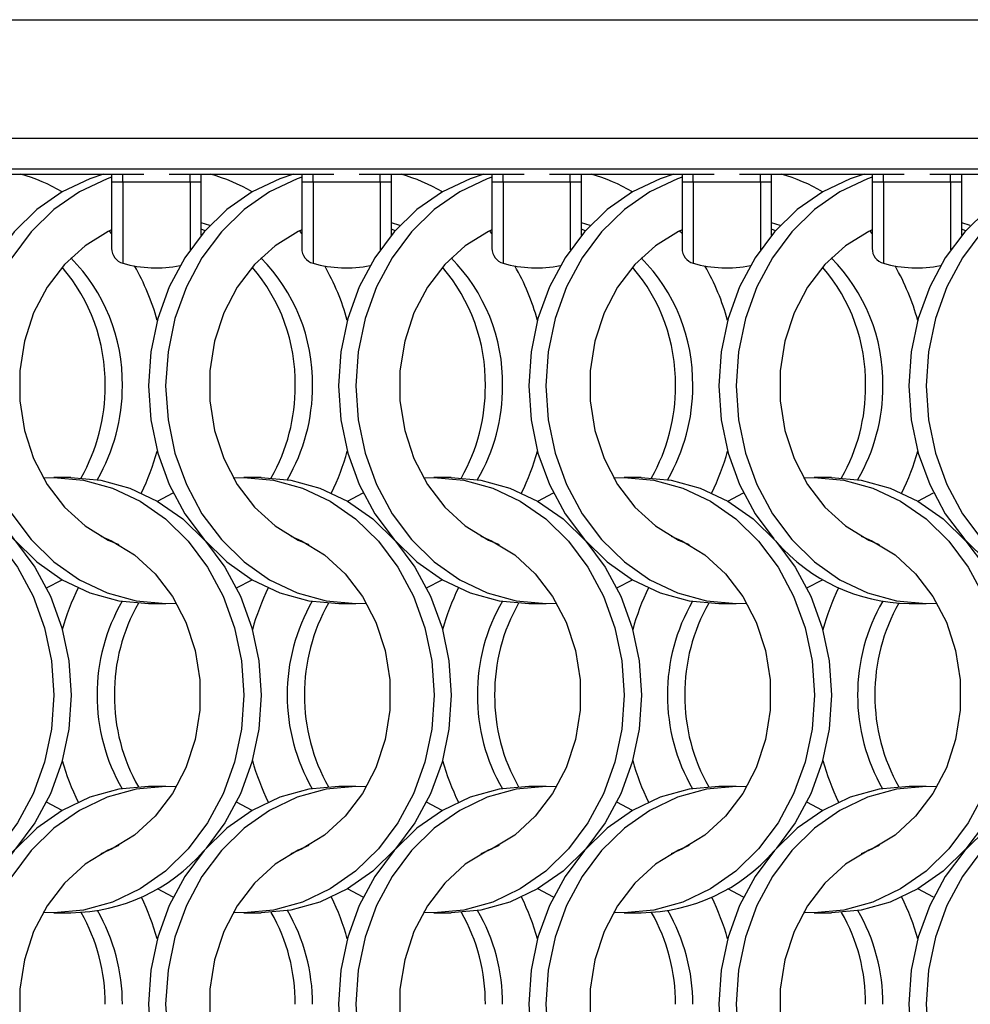
# Model space of a CAD drawing. Units: millimetres. Extents: x 82 to 3113, y 47 to 1963.
# Drawn here: x 1016 to 1077, y 1644 to 1707 of the extents above; entities that cross this region are included whole.
import ezdxf

# ---------------------------------------------------------------- set-up
doc = ezdxf.new("R2010")
doc.units = ezdxf.units.MM
doc.header["$LTSCALE"] = 7.5

msp = doc.modelspace()

# ---------------------------------------------------------------- linework, layer by layer
at = {"color": 7, "linetype": 'Continuous', "lineweight": 25}
for p, q in [((159.572, 1707.409), (1512.033, 1707.409)), ((461.907, 1699.738), (1206.564, 1699.738)), ((463.886, 1697.759), (1204.585, 1697.759)), ((1012.907, 1697.413), (1023.564, 1697.413)), ((1021.485, 1697.413), (1021.485, 1696.909)), ((1021.485, 1696.909), (1021.485, 1692.622)), ((1022.214, 1696.909), (1021.485, 1696.909)), ((1026.557, 1696.909), (1022.214, 1696.909)), ((1025.207, 1697.413), (1035.864, 1697.413)), ((1027.285, 1696.909), (1026.557, 1696.909)), ((1027.285, 1696.909), (1027.285, 1697.413)), ((1027.285, 1693.475), (1027.285, 1696.909)), ((1033.785, 1697.413), (1033.785, 1696.909)), ((1033.785, 1696.909), (1033.785, 1692.622)), ((1034.514, 1696.909), (1033.785, 1696.909)), ((1038.857, 1696.909), (1034.514, 1696.909)), ((1037.507, 1697.413), (1048.164, 1697.413)), ((1039.585, 1696.909), (1038.857, 1696.909)), ((1039.585, 1696.909), (1039.585, 1697.413)), ((1039.585, 1693.475), (1039.585, 1696.909)), ((1046.085, 1697.413), (1046.085, 1696.909)), ((1046.085, 1696.909), (1046.085, 1692.622)), ((1046.814, 1696.909), (1046.085, 1696.909)), ((1051.157, 1696.909), (1046.814, 1696.909)), ((1049.807, 1697.413), (1060.464, 1697.413)), ((1051.885, 1696.909), (1051.157, 1696.909)), ((1051.885, 1696.909), (1051.885, 1697.413)), ((1051.885, 1693.475), (1051.885, 1696.909)), ((1058.385, 1697.413), (1058.385, 1696.909)), ((1058.385, 1696.909), (1058.385, 1692.622)), ((1059.114, 1696.909), (1058.385, 1696.909)), ((1063.457, 1696.909), (1059.114, 1696.909)), ((1062.107, 1697.413), (1072.764, 1697.413)), ((1064.185, 1696.909), (1063.457, 1696.909)), ((1064.185, 1696.909), (1064.185, 1697.413)), ((1064.185, 1693.475), (1064.185, 1696.909)), ((1070.685, 1697.413), (1070.685, 1696.909)), ((1070.685, 1696.909), (1070.685, 1692.622)), ((1071.414, 1696.909), (1070.685, 1696.909)), ((1075.757, 1696.909), (1071.414, 1696.909)), ((1074.407, 1697.413), (1085.064, 1697.413)), ((1076.485, 1696.909), (1075.757, 1696.909)), ((1076.485, 1696.909), (1076.485, 1697.413)), ((1076.485, 1693.475), (1076.485, 1696.909)), ((1027.834, 1694.09), (1027.285, 1694.267)), ((1027.526, 1693.754), (1027.285, 1693.864)), ((1040.134, 1694.09), (1039.585, 1694.267)), ((1039.826, 1693.754), (1039.585, 1693.864)), ((1052.434, 1694.09), (1051.885, 1694.267)), ((1052.126, 1693.754), (1051.885, 1693.864)), ((1064.734, 1694.09), (1064.185, 1694.267)), ((1064.426, 1693.754), (1064.185, 1693.864)), ((1077.034, 1694.09), (1076.485, 1694.267)), ((1076.726, 1693.754), (1076.485, 1693.864)), ((1018.851, 1677.814), (1017.736, 1677.814)), ((1031.151, 1677.814), (1030.036, 1677.814)), ((1043.451, 1677.814), (1042.336, 1677.814)), ((1055.751, 1677.814), (1054.636, 1677.814)), ((1068.051, 1677.814), (1066.936, 1677.814)), ((1023.875, 1669.664), (1024.99, 1669.664)), ((1036.175, 1669.664), (1037.29, 1669.664)), ((1048.475, 1669.664), (1049.59, 1669.664)), ((1060.775, 1669.664), (1061.89, 1669.664)), ((1073.075, 1669.664), (1074.19, 1669.664)), ((1024.99, 1657.814), (1023.875, 1657.814)), ((1037.29, 1657.814), (1036.175, 1657.814)), ((1049.59, 1657.814), (1048.475, 1657.814)), ((1061.89, 1657.814), (1060.775, 1657.814)), ((1074.19, 1657.814), (1073.075, 1657.814)), ((1017.736, 1649.664), (1018.851, 1649.664)), ((1030.036, 1649.664), (1031.151, 1649.664)), ((1042.336, 1649.664), (1043.451, 1649.664)), ((1054.636, 1649.664), (1055.751, 1649.664)), ((1066.936, 1649.664), (1068.051, 1649.664))]:
    msp.add_line(p, q, dxfattribs=at)
at = {"color": 8, "linetype": 'Continuous', "lineweight": 25}
for p, q in [((1022.214, 1696.909), (1022.214, 1697.413)), ((1022.214, 1696.909), (1022.214, 1691.66)), ((1026.557, 1696.909), (1026.557, 1697.413)), ((1026.557, 1696.909), (1026.557, 1692.523)), ((1034.514, 1696.909), (1034.514, 1697.413)), ((1034.514, 1696.909), (1034.514, 1691.66)), ((1038.857, 1696.909), (1038.857, 1697.413)), ((1038.857, 1696.909), (1038.857, 1692.523)), ((1046.814, 1696.909), (1046.814, 1697.413)), ((1046.814, 1696.909), (1046.814, 1691.66)), ((1051.157, 1696.909), (1051.157, 1697.413)), ((1051.157, 1696.909), (1051.157, 1692.523)), ((1059.114, 1696.909), (1059.114, 1697.413)), ((1059.114, 1696.909), (1059.114, 1691.66)), ((1063.457, 1696.909), (1063.457, 1697.413)), ((1063.457, 1696.909), (1063.457, 1692.523)), ((1071.414, 1696.909), (1071.414, 1697.413)), ((1071.414, 1696.909), (1071.414, 1691.66)), ((1075.757, 1696.909), (1075.757, 1697.413)), ((1075.757, 1696.909), (1075.757, 1692.523))]:
    msp.add_line(p, q, dxfattribs=at)
at = {"color": 7, "linetype": 'Continuous', "lineweight": 25, "flags": 128}
for points in [[(1020.959, 1697.413), (1020.071, 1697.125), (1018.287, 1696.28), (1016.64, 1695.126), (1015.171, 1693.691), (1013.916, 1692.012), (1012.907, 1690.129), (1012.167, 1688.088), (1011.717, 1685.941), (1011.565, 1683.739), (1011.717, 1681.537), (1012.167, 1679.389), (1012.907, 1677.349), (1013.916, 1675.466), (1015.171, 1673.786), (1016.64, 1672.352), (1018.287, 1671.198), (1020.071, 1670.353), (1021.95, 1669.837), (1023.875, 1669.664)], [(1021.485, 1697.231), (1021.186, 1697.125), (1019.402, 1696.28), (1017.755, 1695.126), (1016.286, 1693.691), (1015.031, 1692.012), (1014.022, 1690.129), (1013.283, 1688.088), (1012.832, 1685.941), (1012.68, 1683.739), (1012.832, 1681.537), (1013.283, 1679.389), (1014.022, 1677.349), (1015.031, 1675.466), (1016.286, 1673.786), (1017.755, 1672.352), (1019.402, 1671.198), (1021.186, 1670.353), (1023.065, 1669.837), (1024.99, 1669.664), (1025.673, 1669.685)], [(1033.259, 1697.413), (1032.371, 1697.125), (1030.587, 1696.28), (1028.939, 1695.126), (1027.471, 1693.691), (1026.216, 1692.012), (1025.207, 1690.129), (1024.468, 1688.088), (1024.017, 1685.941), (1023.865, 1683.739), (1024.017, 1681.537), (1024.468, 1679.389), (1025.207, 1677.349), (1026.216, 1675.466), (1027.471, 1673.786), (1028.939, 1672.352), (1030.587, 1671.198), (1032.371, 1670.353), (1034.25, 1669.837), (1036.175, 1669.664)], [(1033.785, 1697.231), (1033.486, 1697.125), (1031.702, 1696.28), (1030.055, 1695.126), (1028.586, 1693.691), (1027.331, 1692.012), (1026.322, 1690.129), (1025.583, 1688.088), (1025.132, 1685.941), (1024.98, 1683.739), (1025.132, 1681.537), (1025.583, 1679.389), (1026.322, 1677.349), (1027.331, 1675.466), (1028.586, 1673.786), (1030.055, 1672.352), (1031.702, 1671.198), (1033.486, 1670.353), (1035.365, 1669.837), (1037.29, 1669.664), (1037.973, 1669.685)], [(1045.559, 1697.413), (1044.671, 1697.125), (1042.887, 1696.28), (1041.239, 1695.126), (1039.771, 1693.691), (1038.516, 1692.012), (1037.507, 1690.129), (1036.768, 1688.088), (1036.317, 1685.941), (1036.165, 1683.739), (1036.317, 1681.537), (1036.768, 1679.389), (1037.507, 1677.349), (1038.516, 1675.466), (1039.771, 1673.786), (1041.239, 1672.352), (1042.887, 1671.198), (1044.671, 1670.353), (1046.55, 1669.837), (1048.475, 1669.664)], [(1046.085, 1697.231), (1045.786, 1697.125), (1044.002, 1696.28), (1042.355, 1695.126), (1040.886, 1693.691), (1039.631, 1692.012), (1038.622, 1690.129), (1037.883, 1688.088), (1037.432, 1685.941), (1037.28, 1683.739), (1037.432, 1681.537), (1037.883, 1679.389), (1038.622, 1677.349), (1039.631, 1675.466), (1040.886, 1673.786), (1042.355, 1672.352), (1044.002, 1671.198), (1045.786, 1670.353), (1047.665, 1669.837), (1049.59, 1669.664), (1050.273, 1669.685)], [(1057.859, 1697.413), (1056.971, 1697.125), (1055.187, 1696.28), (1053.539, 1695.126), (1052.071, 1693.691), (1050.816, 1692.012), (1049.807, 1690.129), (1049.068, 1688.088), (1048.617, 1685.941), (1048.465, 1683.739), (1048.617, 1681.537), (1049.068, 1679.389), (1049.807, 1677.349), (1050.816, 1675.466), (1052.071, 1673.786), (1053.539, 1672.352), (1055.187, 1671.198), (1056.971, 1670.353), (1058.85, 1669.837), (1060.775, 1669.664)], [(1058.385, 1697.231), (1058.086, 1697.125), (1056.302, 1696.28), (1054.655, 1695.126), (1053.186, 1693.691), (1051.931, 1692.012), (1050.922, 1690.129), (1050.183, 1688.088), (1049.732, 1685.941), (1049.58, 1683.739), (1049.732, 1681.537), (1050.183, 1679.389), (1050.922, 1677.349), (1051.931, 1675.466), (1053.186, 1673.786), (1054.655, 1672.352), (1056.302, 1671.198), (1058.086, 1670.353), (1059.965, 1669.837), (1061.89, 1669.664), (1062.573, 1669.685)], [(1070.159, 1697.413), (1069.271, 1697.125), (1067.487, 1696.28), (1065.84, 1695.126), (1064.371, 1693.691), (1063.116, 1692.012), (1062.107, 1690.129), (1061.367, 1688.088), (1060.917, 1685.941), (1060.765, 1683.739), (1060.917, 1681.537), (1061.367, 1679.389), (1062.107, 1677.349), (1063.116, 1675.466), (1064.329, 1673.834)], [(1070.685, 1697.231), (1070.386, 1697.125), (1068.602, 1696.28), (1066.955, 1695.126), (1065.486, 1693.691), (1064.231, 1692.012), (1063.222, 1690.129), (1062.483, 1688.088), (1062.032, 1685.941), (1061.88, 1683.739), (1062.032, 1681.537), (1062.483, 1679.389), (1063.222, 1677.349), (1064.231, 1675.466), (1065.486, 1673.786), (1066.955, 1672.352), (1068.602, 1671.198), (1070.386, 1670.353), (1072.265, 1669.837), (1074.19, 1669.664), (1074.873, 1669.685)], [(1082.459, 1697.413), (1081.571, 1697.125), (1079.787, 1696.28), (1078.139, 1695.126), (1076.671, 1693.691), (1075.416, 1692.012), (1074.407, 1690.129), (1073.668, 1688.088), (1073.217, 1685.941), (1073.065, 1683.739), (1073.217, 1681.537), (1073.668, 1679.389), (1074.407, 1677.349), (1075.416, 1675.466), (1076.671, 1673.786), (1078.139, 1672.352), (1079.787, 1671.198), (1081.571, 1670.353), (1083.45, 1669.837), (1085.375, 1669.664)], [(1082.985, 1697.231), (1082.686, 1697.125), (1080.902, 1696.28), (1079.255, 1695.126), (1077.786, 1693.691), (1076.531, 1692.012), (1075.522, 1690.129), (1074.783, 1688.088), (1074.332, 1685.941), (1074.18, 1683.739), (1074.332, 1681.537), (1074.783, 1679.389), (1075.522, 1677.349), (1076.531, 1675.466), (1077.786, 1673.786), (1079.255, 1672.352), (1080.902, 1671.198), (1082.686, 1670.353), (1084.565, 1669.837), (1086.49, 1669.664), (1087.173, 1669.685)], [(1021.485, 1693.822), (1021.261, 1693.716), (1019.763, 1692.794), (1018.432, 1691.581), (1017.313, 1690.116), (1016.44, 1688.446), (1015.843, 1686.625), (1015.539, 1684.711), (1015.539, 1682.766), (1015.843, 1680.852), (1016.44, 1679.031), (1017.313, 1677.361), (1018.432, 1675.896), (1019.763, 1674.684), (1021.261, 1673.762), (1021.948, 1673.462)], [(1021.485, 1693.587), (1021.395, 1693.691), (1021.34, 1693.754)], [(1033.785, 1693.822), (1033.561, 1693.716), (1032.063, 1692.794), (1030.732, 1691.581), (1029.613, 1690.116), (1028.741, 1688.446), (1028.143, 1686.625), (1027.839, 1684.711), (1027.839, 1682.766), (1028.143, 1680.852), (1028.741, 1679.031), (1029.613, 1677.361), (1030.732, 1675.896), (1032.063, 1674.684), (1033.561, 1673.762), (1034.248, 1673.462)], [(1033.785, 1693.587), (1033.695, 1693.691), (1033.64, 1693.754)], [(1046.085, 1693.822), (1045.861, 1693.716), (1044.363, 1692.794), (1043.032, 1691.581), (1041.913, 1690.116), (1041.04, 1688.446), (1040.443, 1686.625), (1040.139, 1684.711), (1040.139, 1682.766), (1040.443, 1680.852), (1041.04, 1679.031), (1041.913, 1677.361), (1043.032, 1675.896), (1044.363, 1674.684), (1045.861, 1673.762), (1046.548, 1673.462)], [(1046.085, 1693.587), (1045.995, 1693.691), (1045.94, 1693.754)], [(1058.385, 1693.822), (1058.161, 1693.716), (1056.663, 1692.794), (1055.332, 1691.581), (1054.213, 1690.116), (1053.34, 1688.446), (1052.743, 1686.625), (1052.439, 1684.711), (1052.439, 1682.766), (1052.743, 1680.852), (1053.34, 1679.031), (1054.213, 1677.361), (1055.332, 1675.896), (1056.663, 1674.684), (1058.161, 1673.762), (1058.848, 1673.462)], [(1058.385, 1693.587), (1058.295, 1693.691), (1058.24, 1693.754)], [(1070.685, 1693.822), (1070.461, 1693.716), (1068.963, 1692.794), (1067.632, 1691.581), (1066.513, 1690.116), (1065.64, 1688.446), (1065.043, 1686.625), (1064.739, 1684.711), (1064.739, 1682.766), (1065.043, 1680.852), (1065.64, 1679.031), (1066.513, 1677.361), (1067.632, 1675.896), (1068.963, 1674.684), (1070.461, 1673.762), (1071.148, 1673.462)], [(1070.685, 1693.587), (1070.595, 1693.691), (1070.54, 1693.754)], [(1004.753, 1677.792), (1005.436, 1677.814), (1007.362, 1677.641), (1009.24, 1677.125), (1011.025, 1676.28), (1012.672, 1675.126), (1014.141, 1673.691), (1015.395, 1672.012), (1016.404, 1670.129), (1017.144, 1668.088), (1017.595, 1665.941), (1017.746, 1663.739), (1017.595, 1661.537), (1017.144, 1659.389), (1016.404, 1657.349), (1015.395, 1655.466), (1014.141, 1653.786), (1012.672, 1652.352), (1011.025, 1651.198), (1009.24, 1650.353), (1007.362, 1649.837), (1005.436, 1649.664), (1004.753, 1649.685)], [(1006.551, 1677.814), (1008.477, 1677.641), (1010.355, 1677.125), (1012.14, 1676.28), (1013.787, 1675.126), (1015.256, 1673.691), (1016.51, 1672.012), (1017.52, 1670.129), (1018.259, 1668.088), (1018.71, 1665.941), (1018.861, 1663.739), (1018.71, 1661.537), (1018.259, 1659.389), (1017.52, 1657.349), (1016.51, 1655.466), (1015.256, 1653.786), (1013.787, 1652.352), (1012.14, 1651.198), (1010.355, 1650.353), (1008.477, 1649.837), (1006.551, 1649.664)], [(1017.053, 1677.792), (1017.736, 1677.814), (1019.662, 1677.641), (1021.54, 1677.125), (1023.325, 1676.28), (1024.972, 1675.126), (1026.441, 1673.691), (1027.695, 1672.012), (1028.704, 1670.129), (1029.444, 1668.088), (1029.895, 1665.941), (1030.046, 1663.739), (1029.895, 1661.537), (1029.444, 1659.389), (1028.704, 1657.349), (1027.695, 1655.466), (1026.441, 1653.786), (1024.972, 1652.352), (1023.325, 1651.198), (1021.54, 1650.353), (1019.662, 1649.837), (1017.736, 1649.664), (1017.053, 1649.685)], [(1018.851, 1677.814), (1020.777, 1677.641), (1022.655, 1677.125), (1024.44, 1676.28), (1026.087, 1675.126), (1027.556, 1673.691), (1028.81, 1672.012), (1029.82, 1670.129), (1030.559, 1668.088), (1031.01, 1665.941), (1031.161, 1663.739), (1031.01, 1661.537), (1030.559, 1659.389), (1029.82, 1657.349), (1028.81, 1655.466), (1027.597, 1653.834)], [(1029.353, 1677.792), (1030.036, 1677.814), (1031.962, 1677.641), (1033.84, 1677.125), (1035.625, 1676.28), (1037.272, 1675.126), (1038.741, 1673.691), (1039.995, 1672.012), (1041.004, 1670.129), (1041.744, 1668.088), (1042.195, 1665.941), (1042.346, 1663.739), (1042.195, 1661.537), (1041.744, 1659.389), (1041.004, 1657.349), (1039.995, 1655.466), (1038.741, 1653.786), (1037.272, 1652.352), (1035.625, 1651.198), (1033.84, 1650.353), (1031.962, 1649.837), (1030.036, 1649.664), (1029.353, 1649.685)], [(1031.151, 1677.814), (1033.077, 1677.641), (1034.955, 1677.125), (1036.74, 1676.28), (1038.387, 1675.126), (1039.856, 1673.691), (1041.11, 1672.012), (1042.119, 1670.129), (1042.859, 1668.088), (1043.31, 1665.941), (1043.461, 1663.739), (1043.31, 1661.537), (1042.859, 1659.389), (1042.119, 1657.349), (1041.11, 1655.466), (1039.856, 1653.786), (1038.387, 1652.352), (1036.74, 1651.198), (1034.955, 1650.353), (1033.077, 1649.837), (1031.151, 1649.664)], [(1041.653, 1677.792), (1042.336, 1677.814), (1044.262, 1677.641), (1046.14, 1677.125), (1047.925, 1676.28), (1049.572, 1675.126), (1051.041, 1673.691), (1052.295, 1672.012), (1053.304, 1670.129), (1054.044, 1668.088), (1054.495, 1665.941), (1054.646, 1663.739), (1054.495, 1661.537), (1054.044, 1659.389), (1053.304, 1657.349), (1052.295, 1655.466), (1051.041, 1653.786), (1049.572, 1652.352), (1047.925, 1651.198), (1046.14, 1650.353), (1044.262, 1649.837), (1042.336, 1649.664), (1041.653, 1649.685)], [(1043.451, 1677.814), (1045.377, 1677.641), (1047.255, 1677.125), (1049.04, 1676.28), (1050.687, 1675.126), (1052.156, 1673.691), (1053.41, 1672.012), (1054.419, 1670.129), (1055.159, 1668.088), (1055.61, 1665.941), (1055.761, 1663.739), (1055.61, 1661.537), (1055.159, 1659.389), (1054.419, 1657.349), (1053.41, 1655.466), (1052.156, 1653.786), (1050.687, 1652.352), (1049.04, 1651.198), (1047.255, 1650.353), (1045.377, 1649.837), (1043.451, 1649.664)], [(1053.953, 1677.792), (1054.636, 1677.814), (1056.562, 1677.641), (1058.44, 1677.125), (1060.225, 1676.28), (1061.872, 1675.126), (1063.341, 1673.691), (1064.595, 1672.012), (1065.604, 1670.129), (1066.344, 1668.088), (1066.795, 1665.941), (1066.946, 1663.739), (1066.795, 1661.537), (1066.344, 1659.389), (1065.604, 1657.349), (1064.595, 1655.466), (1063.341, 1653.786), (1061.872, 1652.352), (1060.225, 1651.198), (1058.44, 1650.353), (1056.562, 1649.837), (1054.636, 1649.664), (1053.953, 1649.685)], [(1055.751, 1677.814), (1057.677, 1677.641), (1059.555, 1677.125), (1061.34, 1676.28), (1062.987, 1675.126), (1064.456, 1673.691), (1065.71, 1672.012), (1066.72, 1670.129), (1067.459, 1668.088), (1067.91, 1665.941), (1068.061, 1663.739), (1067.91, 1661.537), (1067.459, 1659.389), (1066.72, 1657.349), (1065.71, 1655.466), (1064.497, 1653.834)], [(1066.253, 1677.792), (1066.936, 1677.814), (1068.862, 1677.641), (1070.74, 1677.125), (1072.525, 1676.28), (1074.172, 1675.126), (1075.641, 1673.691), (1076.895, 1672.012), (1077.904, 1670.129), (1078.644, 1668.088), (1079.095, 1665.941), (1079.246, 1663.739), (1079.095, 1661.537), (1078.644, 1659.389), (1077.904, 1657.349), (1076.895, 1655.466), (1075.641, 1653.786), (1074.172, 1652.352), (1072.525, 1651.198), (1070.74, 1650.353), (1068.862, 1649.837), (1066.936, 1649.664), (1066.253, 1649.685)], [(1068.051, 1677.814), (1069.977, 1677.641), (1071.855, 1677.125), (1073.64, 1676.28), (1075.287, 1675.126), (1076.756, 1673.691), (1078.01, 1672.012), (1079.02, 1670.129), (1079.759, 1668.088), (1080.21, 1665.941), (1080.361, 1663.739), (1080.21, 1661.537), (1079.759, 1659.389), (1079.02, 1657.349), (1078.01, 1655.466), (1076.756, 1653.786), (1075.287, 1652.352), (1073.64, 1651.198), (1071.855, 1650.353), (1069.977, 1649.837), (1068.051, 1649.664)], [(1024.443, 1676.278), (1024.447, 1676.28), (1025.462, 1676.806)], [(1036.743, 1676.278), (1036.747, 1676.28), (1037.762, 1676.806)], [(1049.043, 1676.278), (1049.047, 1676.28), (1050.062, 1676.806)], [(1061.343, 1676.278), (1061.347, 1676.28), (1062.362, 1676.806)], [(1073.643, 1676.278), (1073.647, 1676.28), (1074.662, 1676.806)], [(1020.779, 1674.016), (1021.466, 1673.716), (1022.964, 1672.794), (1024.294, 1671.581), (1025.413, 1670.116), (1026.286, 1668.446), (1026.884, 1666.625), (1027.187, 1664.711), (1027.187, 1662.766), (1026.884, 1660.852), (1026.286, 1659.031), (1025.413, 1657.361), (1024.294, 1655.896), (1022.964, 1654.684), (1021.466, 1653.762), (1020.779, 1653.462)], [(1033.079, 1674.016), (1033.766, 1673.716), (1035.264, 1672.794), (1036.594, 1671.581), (1037.713, 1670.116), (1038.586, 1668.446), (1039.184, 1666.625), (1039.487, 1664.711), (1039.487, 1662.766), (1039.184, 1660.852), (1038.586, 1659.031), (1037.713, 1657.361), (1036.594, 1655.896), (1035.264, 1654.684), (1033.766, 1653.762), (1033.079, 1653.462)], [(1045.379, 1674.016), (1046.066, 1673.716), (1047.564, 1672.794), (1048.894, 1671.581), (1050.013, 1670.116), (1050.886, 1668.446), (1051.484, 1666.625), (1051.787, 1664.711), (1051.787, 1662.766), (1051.484, 1660.852), (1050.886, 1659.031), (1050.013, 1657.361), (1048.894, 1655.896), (1047.564, 1654.684), (1046.066, 1653.762), (1045.379, 1653.462)], [(1057.679, 1674.016), (1058.366, 1673.716), (1059.864, 1672.794), (1061.194, 1671.581), (1062.313, 1670.116), (1063.186, 1668.446), (1063.784, 1666.625), (1064.087, 1664.711), (1064.087, 1662.766), (1063.784, 1660.852), (1063.186, 1659.031), (1062.313, 1657.361), (1061.194, 1655.896), (1059.864, 1654.684), (1058.366, 1653.762), (1057.679, 1653.462)], [(1069.979, 1674.016), (1070.666, 1673.716), (1072.164, 1672.794), (1073.494, 1671.581), (1074.613, 1670.116), (1075.486, 1668.446), (1076.084, 1666.625), (1076.387, 1664.711), (1076.387, 1662.766), (1076.084, 1660.852), (1075.486, 1659.031), (1074.613, 1657.361), (1073.494, 1655.896), (1072.164, 1654.684), (1070.666, 1653.762), (1069.979, 1653.462)], [(1017.264, 1670.672), (1018.279, 1671.198), (1018.283, 1671.2)], [(1029.564, 1670.672), (1030.579, 1671.198), (1030.583, 1671.2)], [(1041.864, 1670.672), (1042.879, 1671.198), (1042.883, 1671.2)], [(1054.164, 1670.672), (1055.179, 1671.198), (1055.183, 1671.2)], [(1066.464, 1670.672), (1067.479, 1671.198), (1067.483, 1671.2)], [(1023.875, 1657.814), (1021.95, 1657.641), (1020.071, 1657.125), (1018.287, 1656.28), (1016.64, 1655.126), (1015.171, 1653.691), (1013.916, 1652.012), (1012.907, 1650.129), (1012.167, 1648.088), (1011.717, 1645.941), (1011.565, 1643.739), (1011.717, 1641.537), (1012.167, 1639.389), (1012.907, 1637.349), (1013.916, 1635.466), (1015.171, 1633.786), (1016.64, 1632.352), (1018.287, 1631.198), (1020.071, 1630.353), (1021.95, 1629.837), (1023.875, 1629.664)], [(1025.673, 1657.792), (1024.99, 1657.814), (1023.065, 1657.641), (1021.186, 1657.125), (1019.402, 1656.28), (1017.755, 1655.126), (1016.286, 1653.691), (1015.031, 1652.012), (1014.022, 1650.129), (1013.283, 1648.088), (1012.832, 1645.941), (1012.68, 1643.739), (1012.832, 1641.537), (1013.283, 1639.389), (1014.022, 1637.349), (1015.031, 1635.466), (1016.286, 1633.786), (1017.755, 1632.352), (1019.402, 1631.198), (1021.186, 1630.353), (1023.065, 1629.837), (1024.99, 1629.664), (1025.673, 1629.685)], [(1036.175, 1657.814), (1034.25, 1657.641), (1032.371, 1657.125), (1030.587, 1656.28), (1028.939, 1655.126), (1027.471, 1653.691), (1026.216, 1652.012), (1025.207, 1650.129), (1024.468, 1648.088), (1024.017, 1645.941), (1023.865, 1643.739), (1024.017, 1641.537), (1024.468, 1639.389), (1025.207, 1637.349), (1026.216, 1635.466), (1027.471, 1633.786), (1028.939, 1632.352), (1030.587, 1631.198), (1032.371, 1630.353), (1034.25, 1629.837), (1036.175, 1629.664)], [(1037.973, 1657.792), (1037.29, 1657.814), (1035.365, 1657.641), (1033.486, 1657.125), (1031.702, 1656.28), (1030.055, 1655.126), (1028.586, 1653.691), (1027.331, 1652.012), (1026.322, 1650.129), (1025.583, 1648.088), (1025.132, 1645.941), (1024.98, 1643.739), (1025.132, 1641.537), (1025.583, 1639.389), (1026.322, 1637.349), (1027.331, 1635.466), (1028.586, 1633.786), (1030.055, 1632.352), (1031.702, 1631.198), (1033.486, 1630.353), (1035.365, 1629.837), (1037.29, 1629.664), (1037.973, 1629.685)], [(1048.475, 1657.814), (1046.55, 1657.641), (1044.671, 1657.125), (1042.887, 1656.28), (1041.239, 1655.126), (1039.771, 1653.691), (1038.516, 1652.012), (1037.507, 1650.129), (1036.768, 1648.088), (1036.317, 1645.941), (1036.165, 1643.739), (1036.317, 1641.537), (1036.768, 1639.389), (1037.507, 1637.349), (1038.516, 1635.466), (1039.771, 1633.786), (1041.239, 1632.352), (1042.887, 1631.198), (1044.671, 1630.353), (1046.55, 1629.837), (1048.475, 1629.664)], [(1050.273, 1657.792), (1049.59, 1657.814), (1047.665, 1657.641), (1045.786, 1657.125), (1044.002, 1656.28), (1042.355, 1655.126), (1040.886, 1653.691), (1039.631, 1652.012), (1038.622, 1650.129), (1037.883, 1648.088), (1037.432, 1645.941), (1037.28, 1643.739), (1037.432, 1641.537), (1037.883, 1639.389), (1038.622, 1637.349), (1039.631, 1635.466), (1040.886, 1633.786), (1042.355, 1632.352), (1044.002, 1631.198), (1045.786, 1630.353), (1047.665, 1629.837), (1049.59, 1629.664), (1050.273, 1629.685)], [(1060.775, 1657.814), (1058.85, 1657.641), (1056.971, 1657.125), (1055.187, 1656.28), (1053.539, 1655.126), (1052.071, 1653.691), (1050.816, 1652.012), (1049.807, 1650.129), (1049.068, 1648.088), (1048.617, 1645.941), (1048.465, 1643.739), (1048.617, 1641.537), (1049.068, 1639.389), (1049.807, 1637.349), (1050.816, 1635.466), (1052.071, 1633.786), (1053.539, 1632.352), (1055.187, 1631.198), (1056.971, 1630.353), (1058.85, 1629.837), (1060.775, 1629.664)], [(1062.573, 1657.792), (1061.89, 1657.814), (1059.965, 1657.641), (1058.086, 1657.125), (1056.302, 1656.28), (1054.655, 1655.126), (1053.186, 1653.691), (1051.931, 1652.012), (1050.922, 1650.129), (1050.183, 1648.088), (1049.732, 1645.941), (1049.58, 1643.739), (1049.732, 1641.537), (1050.183, 1639.389), (1050.922, 1637.349), (1051.931, 1635.466), (1053.186, 1633.786), (1054.655, 1632.352), (1056.302, 1631.198), (1058.086, 1630.353), (1059.965, 1629.837), (1061.89, 1629.664), (1062.573, 1629.685)], [(1073.075, 1657.814), (1071.15, 1657.641), (1069.271, 1657.125), (1067.487, 1656.28), (1065.84, 1655.126), (1064.371, 1653.691), (1063.116, 1652.012), (1062.107, 1650.129), (1061.367, 1648.088), (1060.917, 1645.941), (1060.765, 1643.739), (1060.917, 1641.537), (1061.367, 1639.389), (1062.107, 1637.349), (1063.116, 1635.466), (1064.371, 1633.786), (1065.84, 1632.352), (1067.487, 1631.198), (1069.271, 1630.353), (1071.15, 1629.837), (1073.075, 1629.664)], [(1074.873, 1657.792), (1074.19, 1657.814), (1072.265, 1657.641), (1070.386, 1657.125), (1068.602, 1656.28), (1066.955, 1655.126), (1065.486, 1653.691), (1064.231, 1652.012), (1063.222, 1650.129), (1062.483, 1648.088), (1062.032, 1645.941), (1061.88, 1643.739), (1062.032, 1641.537), (1062.483, 1639.389), (1063.222, 1637.349), (1064.231, 1635.466), (1065.486, 1633.786), (1066.955, 1632.352), (1068.602, 1631.198), (1070.386, 1630.353), (1072.265, 1629.837), (1074.19, 1629.664), (1074.873, 1629.685)], [(1085.375, 1657.814), (1083.45, 1657.641), (1081.571, 1657.125), (1079.787, 1656.28), (1078.139, 1655.126), (1076.671, 1653.691), (1075.416, 1652.012), (1074.407, 1650.129), (1073.668, 1648.088), (1073.217, 1645.941), (1073.065, 1643.739), (1073.217, 1641.537), (1073.668, 1639.389), (1074.407, 1637.349), (1075.416, 1635.466), (1076.671, 1633.786), (1078.139, 1632.352), (1079.787, 1631.198), (1081.571, 1630.353), (1083.45, 1629.837), (1085.375, 1629.664)], [(1087.173, 1657.792), (1086.49, 1657.814), (1084.565, 1657.641), (1082.686, 1657.125), (1080.902, 1656.28), (1079.255, 1655.126), (1077.786, 1653.691), (1076.531, 1652.012), (1075.522, 1650.129), (1074.783, 1648.088), (1074.332, 1645.941), (1074.18, 1643.739), (1074.332, 1641.537), (1074.783, 1639.389), (1075.522, 1637.349), (1076.531, 1635.466), (1077.786, 1633.786), (1079.255, 1632.352), (1080.902, 1631.198), (1082.686, 1630.353), (1084.565, 1629.837), (1086.49, 1629.664), (1087.173, 1629.685)], [(1018.283, 1656.278), (1018.279, 1656.28), (1017.264, 1656.806)], [(1030.583, 1656.278), (1030.579, 1656.28), (1029.564, 1656.806)], [(1042.883, 1656.278), (1042.879, 1656.28), (1041.864, 1656.806)], [(1055.183, 1656.278), (1055.179, 1656.28), (1054.164, 1656.806)], [(1067.483, 1656.278), (1067.479, 1656.28), (1066.464, 1656.806)], [(1021.948, 1654.016), (1021.261, 1653.716), (1019.763, 1652.794), (1018.432, 1651.581), (1017.313, 1650.116), (1016.44, 1648.446), (1015.843, 1646.625), (1015.539, 1644.711), (1015.539, 1642.766), (1015.843, 1640.852), (1016.44, 1639.031), (1017.313, 1637.361), (1018.432, 1635.896), (1019.763, 1634.684), (1021.261, 1633.762), (1021.948, 1633.462)], [(1034.248, 1654.016), (1033.561, 1653.716), (1032.063, 1652.794), (1030.732, 1651.581), (1029.613, 1650.116), (1028.741, 1648.446), (1028.143, 1646.625), (1027.839, 1644.711), (1027.839, 1642.766), (1028.143, 1640.852), (1028.741, 1639.031), (1029.613, 1637.361), (1030.732, 1635.896), (1032.063, 1634.684), (1033.561, 1633.762), (1034.248, 1633.462)], [(1046.548, 1654.016), (1045.861, 1653.716), (1044.363, 1652.794), (1043.032, 1651.581), (1041.913, 1650.116), (1041.04, 1648.446), (1040.443, 1646.625), (1040.139, 1644.711), (1040.139, 1642.766), (1040.443, 1640.852), (1041.04, 1639.031), (1041.913, 1637.361), (1043.032, 1635.896), (1044.363, 1634.684), (1045.861, 1633.762), (1046.548, 1633.462)], [(1058.848, 1654.016), (1058.161, 1653.716), (1056.663, 1652.794), (1055.332, 1651.581), (1054.213, 1650.116), (1053.34, 1648.446), (1052.743, 1646.625), (1052.439, 1644.711), (1052.439, 1642.766), (1052.743, 1640.852), (1053.34, 1639.031), (1054.213, 1637.361), (1055.332, 1635.896), (1056.663, 1634.684), (1058.161, 1633.762), (1058.848, 1633.462)], [(1071.148, 1654.016), (1070.461, 1653.716), (1068.963, 1652.794), (1067.632, 1651.581), (1066.513, 1650.116), (1065.64, 1648.446), (1065.043, 1646.625), (1064.739, 1644.711), (1064.739, 1642.766), (1065.043, 1640.852), (1065.64, 1639.031), (1066.513, 1637.361), (1067.632, 1635.896), (1068.963, 1634.684), (1070.461, 1633.762), (1071.148, 1633.462)], [(1025.462, 1650.671), (1024.447, 1651.198), (1024.443, 1651.2)], [(1037.762, 1650.671), (1036.747, 1651.198), (1036.743, 1651.2)], [(1050.062, 1650.671), (1049.047, 1651.198), (1049.043, 1651.2)], [(1062.362, 1650.671), (1061.347, 1651.198), (1061.343, 1651.2)], [(1074.662, 1650.671), (1073.647, 1651.198), (1073.643, 1651.2)]]:
    msp.add_lwpolyline(points, dxfattribs=at)
at = {"color": 7, "linetype": 'Continuous', "lineweight": 25}
for centre, radius, start, end in [((1012.62, 1686.654), 11.166, 59.52713, 74.48794), ((1024.808, 1686.389), 11.451, 59.71435, 74.3005), ((1037.078, 1686.319), 11.526, 59.76265, 74.25328), ((1049.493, 1686.59), 11.235, 59.57342, 74.44165), ((1061.82, 1686.654), 11.166, 59.52713, 74.48794), ((1022.485, 1692.622), 1, 179.99873, 254.24804), ((1034.785, 1692.622), 1, 179.99873, 254.24804), ((1047.086, 1692.622), 1, 180.00607, 254.24521), ((1059.386, 1692.622), 1, 180.00684, 254.23993), ((1071.685, 1692.622), 1, 179.99873, 254.24804), ((1010.699, 1683.905), 11.482, 359.16928, 44.84356), ((1022.999, 1683.905), 11.482, 359.1691, 44.84374), ((1035.3, 1683.905), 11.481, 359.16898, 44.84452), ((1047.599, 1683.905), 11.482, 359.17036, 44.84331), ((1059.9, 1683.905), 11.482, 359.16871, 44.84396), ((1009.487, 1683.884), 11.579, 359.28333, 40.56623), ((1024.385, 1699.361), 8.002, 254.25417, 280.97578), ((1009.858, 1683.968), 15.112, 15.33352, 29.83285), ((1021.787, 1683.884), 11.579, 359.28289, 40.56668), ((1036.685, 1699.361), 8.002, 254.25392, 280.97604), ((1022.134, 1683.958), 15.138, 15.34608, 29.82029), ((1034.087, 1683.884), 11.579, 359.28195, 40.56669), ((1048.985, 1699.361), 8.002, 254.25392, 280.97604), ((1034.46, 1683.969), 15.111, 15.33212, 29.83271), ((1046.387, 1683.884), 11.578, 359.28172, 40.56784), ((1061.285, 1699.361), 8.002, 254.25417, 280.97578), ((1046.753, 1683.966), 15.118, 15.33565, 29.82918), ((1058.687, 1683.884), 11.579, 359.28281, 40.56675), ((1073.585, 1699.361), 8.002, 254.25417, 280.97578), ((1059.054, 1683.966), 15.117, 15.33613, 29.83064), ((1009.133, 1683.677), 11.932, 330.45401, 0.29465), ((1010.262, 1683.675), 11.918, 329.78497, 0.30747), ((1021.435, 1683.677), 11.93, 330.45017, 0.29748), ((1022.563, 1683.675), 11.917, 329.78461, 0.30784), ((1033.736, 1683.677), 11.929, 330.45036, 0.29831), ((1034.864, 1683.674), 11.916, 329.78223, 0.30922), ((1046.035, 1683.677), 11.93, 330.45111, 0.2973), ((1047.163, 1683.675), 11.917, 329.78414, 0.30707), ((1058.335, 1683.677), 11.93, 330.45109, 0.29732), ((1059.463, 1683.675), 11.917, 329.78423, 0.30846), ((1009.776, 1683.535), 15.199, 333.75419, 344.65602), ((1022.041, 1683.549), 15.236, 333.76786, 344.64287), ((1034.376, 1683.535), 15.198, 333.75536, 344.65744), ((1046.676, 1683.535), 15.199, 333.75429, 344.65593), ((1058.968, 1683.538), 15.207, 333.75759, 344.65314), ((1073.225, 1681.22), 11.557, 220.96118, 269.26016), ((1032.984, 1663.93), 15.234, 153.7671, 164.64364), ((1045.252, 1663.942), 15.201, 153.7552, 164.65554), ((1057.542, 1663.945), 15.19, 153.75112, 164.65909), ((1069.85, 1663.943), 15.198, 153.75536, 164.65744), ((1082.184, 1663.93), 15.234, 153.7671, 164.64364), ((1032.463, 1663.803), 11.917, 149.78416, 180.30828), ((1033.591, 1663.801), 11.929, 150.45036, 180.29831), ((1044.763, 1663.803), 11.917, 149.78461, 180.30784), ((1045.891, 1663.801), 11.93, 150.45074, 180.29691), ((1057.064, 1663.803), 11.918, 149.78465, 180.3068), ((1058.192, 1663.801), 11.93, 150.45173, 180.29693), ((1069.362, 1663.803), 11.916, 149.78223, 180.30922), ((1070.491, 1663.801), 11.929, 150.45028, 180.29813), ((1081.662, 1663.803), 11.915, 149.78137, 180.30984), ((1082.791, 1663.801), 11.929, 150.45028, 180.29813), ((1032.463, 1663.675), 11.917, 179.69194, 210.21549), ((1033.59, 1663.676), 11.928, 179.70063, 209.55084), ((1044.764, 1663.675), 11.918, 179.69238, 210.21504), ((1045.89, 1663.677), 11.929, 179.70202, 209.55045), ((1057.064, 1663.675), 11.918, 179.69342, 210.215), ((1058.191, 1663.677), 11.929, 179.70201, 209.54946), ((1069.362, 1663.675), 11.916, 179.691, 210.21742), ((1070.49, 1663.677), 11.928, 179.70081, 209.55091), ((1081.662, 1663.674), 11.916, 179.69038, 210.21828), ((1082.79, 1663.677), 11.928, 179.70081, 209.55091), ((1032.996, 1663.553), 15.247, 195.36173, 206.22872), ((1045.264, 1663.541), 15.214, 195.34979, 206.24065), ((1057.554, 1663.537), 15.203, 195.34624, 206.24472), ((1069.862, 1663.539), 15.211, 195.34789, 206.24048), ((1082.196, 1663.553), 15.247, 195.36173, 206.22872), ((1018.702, 1661.22), 11.558, 270.7407, 319.03836), ((1055.602, 1661.22), 11.558, 270.74085, 319.03821), ((1009.776, 1643.942), 15.199, 15.34439, 26.24618), ((1022.041, 1643.929), 15.236, 15.35754, 26.23251), ((1034.376, 1643.943), 15.198, 15.34297, 26.24501), ((1046.676, 1643.942), 15.199, 15.34449, 26.24609), ((1058.968, 1643.939), 15.207, 15.34727, 26.24278), ((1010.263, 1643.803), 11.917, 359.69209, 30.21534), ((1022.563, 1643.803), 11.917, 359.69172, 30.2157), ((1034.864, 1643.803), 11.916, 359.69034, 30.21807), ((1047.163, 1643.803), 11.917, 359.69249, 30.21617), ((1059.463, 1643.803), 11.917, 359.6911, 30.21608), ((1009.133, 1643.8), 11.932, 359.70543, 29.54565), ((1021.435, 1643.801), 11.93, 359.7026, 29.54948), ((1033.735, 1643.801), 11.93, 359.70178, 29.5493), ((1046.035, 1643.801), 11.93, 359.70279, 29.54854), ((1058.335, 1643.801), 11.93, 359.70276, 29.54857)]:
    msp.add_arc(centre, radius, start, end, dxfattribs=at)

doc.saveas('drawing.dxf')
